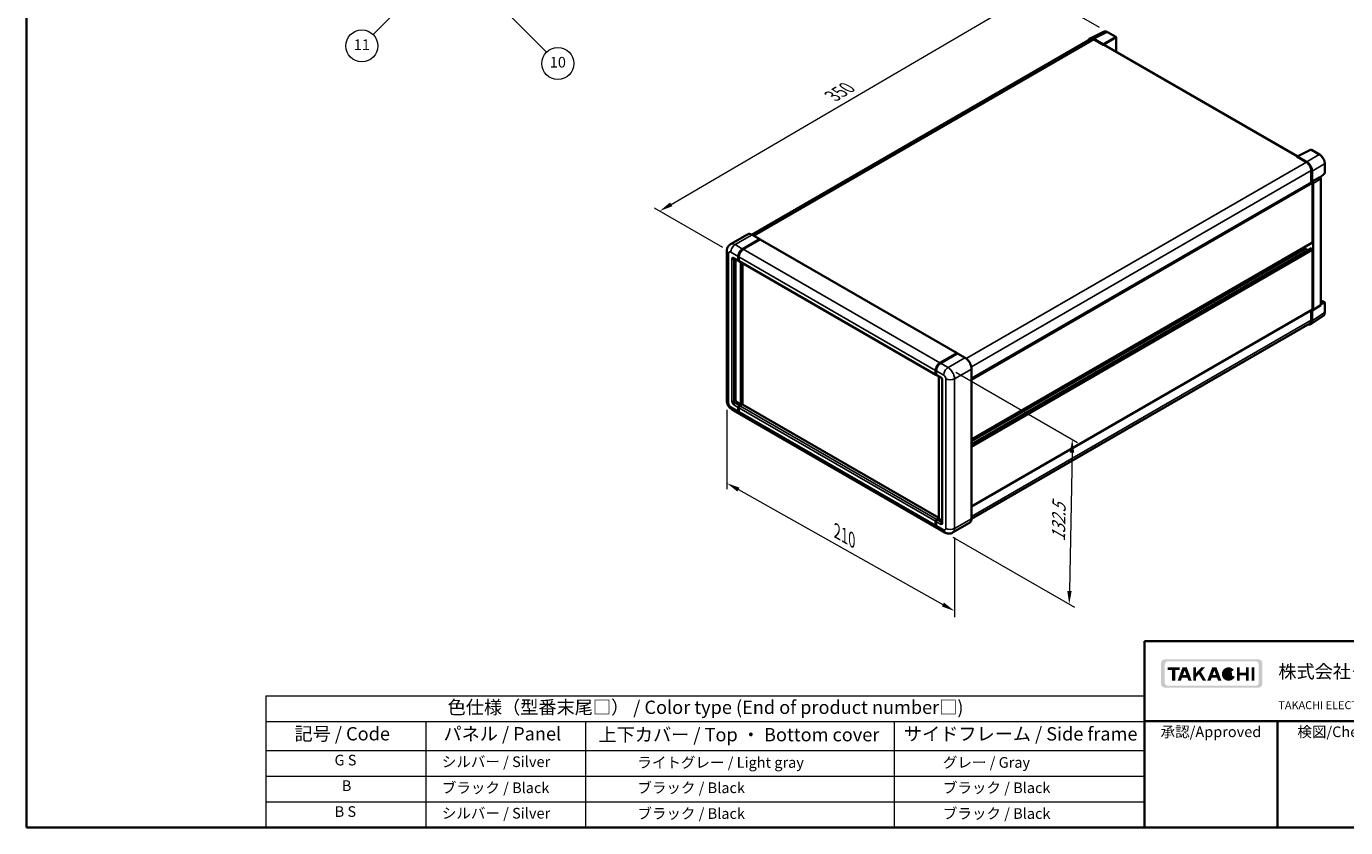
# Model space of a CAD drawing. Units: millimetres. Extents: x 4 to 8480, y -3 to 1122.
# Drawn here: x 4 to 747, y -2 to 449 of the extents above; entities that cross this region are included whole.
import ezdxf
from ezdxf.enums import TextEntityAlignment as Align

# ---------------------------------------------------------------- set-up
doc = ezdxf.new("R2010")
doc.units = ezdxf.units.MM
doc.linetypes.add('CHAIN', pattern=[0.3543, 0.2362, -0.0295, 0.0591, -0.0295])
for name, color, linetype, lineweight in [('Border (ISO)', 7, 'Continuous', 35), ('Dimension (ISO)', 7, 'Continuous', 18), ('Symbol (ISO)', 7, 'Continuous', 18), ('Title (ISO)', 7, 'Continuous', 35), ('Visible (ISO)', 7, 'Continuous', 35), ('Visible Narrow (ISO)', 7, 'Continuous', 25)]:
    doc.layers.add(name, color=color, linetype=linetype, lineweight=lineweight)
doc.layers.add('Hatch (ISO)', color=1, linetype='Continuous', lineweight=18, true_color=0xff0000)
doc.layers.add('Symbol (TK)', color=100, linetype='Continuous', lineweight=18, true_color=0x00ff3f)
doc.styles.add('Note Text (TK)', font='MS PGothic.ttf')
doc.styles.add('Note Text (TK2)', font='MS PGothic.ttf')
doc.styles.add('文字スタイル67', font='arial.ttf')
doc.dimstyles.new('Default - Method 1b (TK)', dxfattribs={"dimscale": 3, "dimtxt": 2.5, "dimasz": 2.5, "dimexe": 1, "dimexo": 1.5, "dimgap": 1, "dimtad": 1, "dimtoh": 1, "dimrnd": 1e-08, "dimdsep": 46, "dimtxsty": 'Note Text (TK)', "dimcen": 0.09, "dimdle": 5, "dimclrd": 100, "dimclre": 100, "dimclrt": 7, "dimadec": 1, "dimazin": 1, "dimtfac": 1, "dimtmove": 0, "dimatfit": 3, "dimfxl": 0, "dimtolj": 1, "dimlwd": -1, "dimlwe": -1, "dimarcsym": 0})

# ---------------------------------------------------------------- blocks, each defined once
blk = doc.blocks.new('図面枠 tk図枠')
at = {"layer": 'Border (ISO)'}
for p, q in [((14.5, 289), (14.5, 8)), ((14.5, 8), (405.5, 8))]:
    blk.add_line(p, q, dxfattribs=at)
blk = doc.blocks.new('表題欄 tk表題欄')
at = {"layer": 'Hatch (ISO)'}
h = blk.add_hatch(color=256, dxfattribs=at)
edge = h.paths.add_edge_path(flags=0)
edge.add_arc((95.58, 236.3), 0.596, 270, 360)
edge.add_line((96.17, 236.3), (96.17, 239.71))
edge.add_arc((95.58, 239.71), 0.596, 0, 90)
edge.add_line((95.58, 240.31), (79.14, 240.31))
edge.add_arc((79.14, 239.71), 0.596, 90, 180)
edge.add_line((78.54, 239.71), (78.54, 236.3))
edge.add_arc((79.14, 236.3), 0.596, 180, 270)
edge.add_line((79.14, 235.7), (95.58, 235.7))
edge = h.paths.add_edge_path()
edge.add_line((77.84, 239.96), (77.84, 236.05))
edge.add_arc((78.54, 236.05), 0.702, 180, 270)
edge.add_line((78.54, 235.35), (96.17, 235.35))
edge.add_arc((96.17, 236.05), 0.702, 270, 360)
edge.add_line((96.87, 236.05), (96.87, 239.96))
edge.add_arc((96.17, 239.96), 0.702, 0, 90)
edge.add_line((96.17, 240.66), (78.54, 240.66))
edge.add_arc((78.54, 239.96), 0.702, 90, 180)
for points in [[(79.07, 239.15), (79.07, 238.66), (79.92, 238.66), (79.92, 236.66), (80.51, 236.66), (80.51, 238.66), (81.36, 238.66), (81.36, 239.15)], [(85.68, 236.66), (84.94, 237.89), (84.42, 237.32), (84.42, 236.66), (83.9, 236.66), (83.9, 239.15), (84.42, 239.15), (84.42, 238.1), (85.39, 239.15), (86.11, 239.15), (85.32, 238.3), (86.3, 236.66)], [(92.09, 239.15), (92.09, 236.66), (92.61, 236.66), (92.61, 237.66), (93.77, 237.66), (93.77, 236.66), (94.29, 236.66), (94.29, 239.15), (93.77, 239.15), (93.77, 238.15), (92.61, 238.15), (92.61, 239.15)], [(94.84, 239.15), (94.84, 236.66), (95.36, 236.66), (95.36, 239.15)]]:
    blk.add_hatch(color=256, dxfattribs=at).paths.add_polyline_path(points)
h = blk.add_hatch(color=256, dxfattribs=at)
h.paths.add_polyline_path([(82.59, 237.71), (81.95, 237.71), (82.27, 238.58)], flags=0)
h.paths.add_polyline_path([(82.78, 237.2), (81.76, 237.2), (81.57, 236.66), (80.95, 236.66), (81.86, 239.15), (82.68, 239.15), (83.59, 236.66), (82.98, 236.66)])
h = blk.add_hatch(color=256, dxfattribs=at)
h.paths.add_polyline_path([(87.53, 237.71), (88.16, 237.71), (87.85, 238.58)], flags=0)
h.paths.add_polyline_path([(87.14, 236.66), (87.34, 237.2), (88.35, 237.2), (88.55, 236.66), (89.17, 236.66), (88.25, 239.15), (87.44, 239.15), (86.52, 236.66)])
h = blk.add_hatch(color=256, dxfattribs=at)
edge = h.paths.add_edge_path()
edge.add_arc((90.52, 237.9), 1.27, 38.5505, 336.582)
edge.add_line((91.69, 237.4), (91.17, 237.62))
edge.add_ellipse((90.52, 237.9), major_axis=(0, -0.8), ratio=0.867347, start_angle=124.651, end_angle=429.4109, ccw=False)
edge.add_line((91.09, 238.36), (91.52, 238.7))
at = {"layer": 'Title (ISO)'}
for p, q in [((74.71, 244.05), (255.71, 244.05)), ((74.71, 209.05), (74.71, 244.05)), ((149.71, 244.05), (149.71, 209.05)), ((230.71, 244.05), (230.71, 209.05)), ((255.71, 244.05), (255.71, 209.05)), ((243.21, 239.55), (251.21, 240.55)), ((251.21, 234.55), (251.21, 240.55)), ((243.21, 239.55), (243.21, 235.55)), ((243.21, 235.55), (251.21, 234.55)), ((230.71, 231.05), (255.71, 231.05)), ((74.71, 229.05), (230.71, 229.05)), ((99.71, 229.05), (99.71, 209.05)), ((124.71, 229.05), (124.71, 209.05)), ((230.71, 220.05), (255.71, 220.05)), ((149.71, 216.05), (230.71, 216.05)), ((255.71, 209.05), (74.71, 209.05))]:
    blk.add_line(p, q, dxfattribs=at)
at = {"layer": 'Title (ISO)', "color": 4, "linetype": 'CHAIN', "lineweight": 18, "ltscale": 8.88956, "true_color": 0x00ffff}
blk.add_line((238.21, 241.55), (238.21, 233.55), dxfattribs=at)
at = {"layer": 'Title (ISO)', "color": 4, "linetype": 'CHAIN', "lineweight": 18, "ltscale": 20.001633, "true_color": 0x00ffff}
blk.add_line((252.21, 237.55), (234.21, 237.55), dxfattribs=at)
at = {"layer": 'Title (ISO)'}
for radius in [3, 2]:
    blk.add_circle((238.21, 237.55), radius, dxfattribs=at)
at = {"layer": 'Title (ISO)', "color": 1, "true_color": 0xff0000, "char_height": 2, "line_spacing_factor": 1.5, "style": 'Note Text (TK)'}
for s, insert, attachment_point in [('\\fＭＳ Ｐゴシック|b0|i0;\\H2.0000;品名/Title', (151.71, 242.05), 4), ('\\fＭＳ Ｐゴシック|b0|i0;\\H2.0000;承認/Approved', (87.21, 227.05), 5), ('\\fＭＳ Ｐゴシック|b0|i0;\\H2.0000;検図/Checked', (112.21, 227.05), 5), ('\\fＭＳ Ｐゴシック|b0|i0;\\H2.0000;製図/Created', (137.21, 227.05), 5), ('\\fＭＳ Ｐゴシック|b0|i0;\\H2.0000;尺度/Scale', (232.71, 229.05), 4), ('\\fＭＳ Ｐゴシック|b0|i0;\\H2.0000;作成日/Date', (151.71, 212.55), 4)]:
    blk.add_mtext(s, dxfattribs=dict(at, insert=insert, attachment_point=attachment_point))
at = {"layer": 'Title (ISO)', "color": 7, "line_spacing_factor": 1.5, "style": 'Note Text (TK)'}
for s, insert, char_height, attachment_point in [('株式会社タカチ電機工業', (99.87, 238.05), 2.5, 4), ('\\fArial|b0|i0;\\H1.4986;TAKACHI ELECTRONICS ENCLOSURE CO., LTD.', (99.87, 232.05), 1.4986, 4), ('\\fＭＳ Ｐゴシック|b0|i0;\\H2.0000;/', (243.21, 214.55), 2, 5)]:
    blk.add_mtext(s, dxfattribs=dict(at, insert=insert, char_height=char_height, attachment_point=attachment_point))
at = {"layer": 'Title (ISO)', "color": 7}
for tag, p, height, style in [('<品名>_001', (157.62, 235.75), 2.5, 'Note Text (TK)'), ('<Title>_001', (157.49, 230.55), 2, '文字スタイル67'), ('<ページ_No.>_001', (237.95, 213.3), 2.5, 'Note Text (TK)'), ('<総ページ数>_001', (246.8, 213.3), 2.5, 'Note Text (TK)'), ('作成日_001', (175.62, 211.28), 2.5, 'Note Text (TK)')]:
    blk.add_attdef(tag, p, '', height=height, dxfattribs=dict(at, style=style))
at = {"layer": 'Title (ISO)', "color": 7, "style": 'Note Text (TK)'}
blk.add_attdef('<尺度>', text='', height=2.5, dxfattribs=at).set_placement((243.21, 223.55), align=Align.MIDDLE_CENTER)
blk = doc.blocks.new('バルーン7')
at = {"layer": 'Symbol (TK)', "color": 100, "true_color": 0x00ff40}
for p, q in [((87.72, 165.04), (85.6, 163.63)), ((85.95, 163.27), (87.72, 165.04)), ((86.31, 162.92), (87.72, 165.04)), ((85.95, 163.27), (79.63, 156.95))]:
    blk.add_line(p, q, dxfattribs=at)
at = {"layer": 'Symbol (TK)'}
blk.add_circle((77.51, 154.83), 3, dxfattribs=at)
at = {"layer": 'Symbol (TK)', "color": 7, "insert": (77.51, 154.81), "char_height": 2, "attachment_point": 5, "style": 'Note Text (TK2)'}
blk.add_mtext('11', dxfattribs=at)
blk = doc.blocks.new('バルーン13')
at = {"layer": 'Symbol (TK)', "color": 100, "true_color": 0x00ff40}
for p, q in [((104.96, 160.9), (103.19, 162.67)), ((105.31, 161.25), (103.19, 162.67)), ((103.19, 162.67), (104.6, 160.54)), ((104.96, 160.9), (112.21, 153.64))]:
    blk.add_line(p, q, dxfattribs=at)
at = {"layer": 'Symbol (TK)'}
blk.add_circle((114.33, 151.53), 3, dxfattribs=at)
at = {"layer": 'Symbol (TK)', "color": 7, "insert": (114.33, 151.51), "char_height": 2, "attachment_point": 5, "style": 'Note Text (TK2)'}
blk.add_mtext('10', dxfattribs=at)
blk = doc.blocks.new('テーブル1')
at = {"layer": 'Symbol (ISO)'}
for p, q in [((59.5, 32.76), (224.5, 32.76)), ((59.5, 32.76), (59.5, 27.94)), ((224.5, 32.76), (224.5, 27.94)), ((59.5, 27.94), (224.5, 27.94)), ((59.5, 27.94), (59.5, 22.5)), ((89.5, 27.94), (89.5, 22.5)), ((119.5, 27.94), (119.5, 22.5)), ((177.5, 27.94), (177.5, 22.5)), ((224.5, 27.94), (224.5, 22.5)), ((59.5, 22.5), (224.5, 22.5)), ((59.5, 22.5), (59.5, 8)), ((89.5, 22.5), (89.5, 8)), ((119.5, 22.5), (119.5, 8)), ((177.5, 22.5), (177.5, 8)), ((224.5, 22.5), (224.5, 8)), ((59.5, 17.67), (224.5, 17.67)), ((59.5, 12.83), (224.5, 12.83)), ((59.5, 8), (224.5, 8))]:
    blk.add_line(p, q, dxfattribs=at)
at = {"layer": 'Symbol (ISO)', "color": 7, "attachment_point": 7}
for s, insert, char_height, style in [('色仕様（型番末尾□） / Color type (End of product number□)', (93.62, 28.57), 2.5, 'Note Text (TK)'), ('記号 / Code', (64.86, 23.6), 2.5, 'Note Text (TK)'), ('パネル / Panel', (92.84, 23.6), 2.5, 'Note Text (TK)'), ('上下カバー / Top ・ Bottom cover', (121.97, 23.43), 2.5, 'Note Text (TK)'), ('サイドフレーム / Side frame', (179.32, 23.58), 2.5, 'Note Text (TK)'), ('G S', (72.38, 19.06), 2, 'Note Text (TK2)'), ('   シルバー / Silver', (90.7, 18.75), 2, 'Note Text (TK2)'), ('              ライトグレー / Light gray', (120.7, 18.61), 2, 'Note Text (TK2)'), ('             グレー / Gray', (178.7, 18.62), 2, 'Note Text (TK2)'), ('B', (73.76, 14.25), 2, 'Note Text (TK2)'), ('   ブラック / Black', (90.7, 13.86), 2, 'Note Text (TK2)'), ('              ブラック / Black', (120.7, 13.86), 2, 'Note Text (TK2)'), ('             ブラック / Black', (178.7, 13.86), 2, 'Note Text (TK2)'), ('B S', (72.41, 9.39), 2, 'Note Text (TK2)'), ('   シルバー / Silver', (90.7, 9.08), 2, 'Note Text (TK2)'), ('              ブラック / Black', (120.7, 9.02), 2, 'Note Text (TK2)'), ('             ブラック / Black', (178.7, 9.02), 2, 'Note Text (TK2)')]:
    blk.add_mtext(s, dxfattribs=dict(at, insert=insert, char_height=char_height, style=style))
blk = doc.blocks.new('*D35')
at = {"layer": 'Defpoints', "color": 0, "transparency": 16777216}
for p in [(572.47, 469.23), (612.77, 445.96), (400.48, 321.98)]:
    blk.add_point(p, dxfattribs=at)
at = {"layer": 'Dimension (ISO)', "color": 100, "transparency": 16777216}
for p, q in [((608.29, 448.55), (569.48, 470.95)), ((366.9, 348.89), (566, 465.44)), ((395.99, 324.57), (357.44, 346.83))]:
    blk.add_line(p, q, dxfattribs=at)
for points in [[(565.36, 466.52), (566.63, 464.36), (572.47, 469.23)], [(366.27, 349.97), (367.53, 347.81), (360.43, 345.1)]]:
    blk.add_solid(points, dxfattribs=at)
at = {"layer": 'Dimension (ISO)', "color": 7, "transparency": 16777216, "insert": (456.42, 409.12), "char_height": 7.5, "attachment_point": 4, "rotation": 30.34404, "style": 'Note Text (TK)'}
blk.add_mtext('\\A1;{\\Q-29.656;\\W0.819;\\H0.816x; \\fＭＳ Ｐゴシック|b0|i0;\\H7.5000;350}', dxfattribs=at)
blk = doc.blocks.new('*D36')
at = {"layer": 'Defpoints', "color": 0, "transparency": 16777216}
for p in [(398.26, 238.34), (526.55, 166.26), (526.55, 119.72)]:
    blk.add_point(p, dxfattribs=at)
at = {"layer": 'Dimension (ISO)', "color": 100, "transparency": 16777216}
for p, q in [((398.26, 233.18), (398.26, 188.36)), ((404.8, 188.13), (520.01, 123.39)), ((526.55, 161.1), (526.55, 116.28))]:
    blk.add_line(p, q, dxfattribs=at)
for points in [[(405.41, 189.22), (404.19, 187.04), (398.26, 191.8)], [(520.62, 124.48), (519.39, 122.3), (526.55, 119.72)]]:
    blk.add_solid(points, dxfattribs=at)
at = {"layer": 'Dimension (ISO)', "color": 7, "transparency": 16777216, "insert": (459, 165.41), "char_height": 7.5, "attachment_point": 4, "rotation": 330.66751, "style": 'Note Text (TK)'}
blk.add_mtext('\\A1;{\\Q-29.332;\\W0.822;\\H0.816x; \\fＭＳ Ｐゴシック|b0|i0;\\H7.5000;210}', dxfattribs=at)
blk = doc.blocks.new('*D37')
at = {"layer": 'Defpoints', "color": 0, "transparency": 16777216}
for p in [(522.91, 256.89), (521.19, 163.99), (591.2, 123.57)]:
    blk.add_point(p, dxfattribs=at)
at = {"layer": 'Dimension (ISO)', "color": 100, "transparency": 16777216}
for p, q in [((527.36, 254.32), (595.88, 214.76)), ((592.77, 208.97), (591.34, 131.07)), ((525.65, 161.42), (594.17, 121.86))]:
    blk.add_line(p, q, dxfattribs=at)
for points in [[(591.52, 209), (594.02, 208.95), (592.91, 216.47)], [(590.09, 131.09), (592.59, 131.05), (591.2, 123.57)]]:
    blk.add_solid(points, dxfattribs=at)
at = {"layer": 'Dimension (ISO)', "color": 7, "transparency": 16777216, "insert": (585.07, 157.28), "char_height": 7.5, "attachment_point": 4, "rotation": 88.94285, "style": 'Note Text (TK)'}
blk.add_mtext('\\A1;{\\Q28.943;\\W0.825;\\H0.816x; \\fＭＳ Ｐゴシック|b0|i0;\\H7.5000;132.5}', dxfattribs=at)

msp = doc.modelspace()

# ---------------------------------------------------------------- linework, layer by layer
at = {"layer": 'Visible (ISO)'}
for p, q in [((602.9663, 442.4306), (610.5088, 446.1975)), ((603.2569, 441.9298), (412.4402, 331.7617)), ((610.1859, 439.2016), (605.0321, 442.1772)), ((605.1854, 441.7387), (610.6403, 438.5894)), ((610.4887, 438.6769), (610.4887, 438.6771)), ((719.8476, 375.9733), (611.2831, 438.6531)), ((617.4189, 443.2754), (612.7738, 445.9572)), ((617.6332, 434.9868), (617.6332, 442.9042)), ((719.6815, 375.8904), (727.224, 379.6573)), ((732.2749, 376.9632), (727.6298, 379.6451)), ((719.4337, 375.7775), (724.8885, 372.6281)), ((719.5852, 375.6902), (719.5852, 375.69)), ((725.0419, 372.8895), (719.8881, 375.8651)), ((735.215, 366.682), (735.215, 371.8709)), ((727.6159, 367.9041), (727.6159, 361.2255)), ((728.0705, 361.6929), (728.0705, 367.6438)), ((732.6275, 364.0995), (735.0775, 366.3675)), ((536.1538, 250.6847), (727.8562, 361.3642)), ((728.0705, 361.6929), (732.4574, 364.2257)), ((728.0709, 361.6927), (728.0705, 361.6929)), ((728.3735, 327.575), (728.3735, 360.8181)), ((728.6766, 289.6075), (728.6766, 360.6435)), ((732.4578, 364.2255), (732.4574, 364.2257)), ((733.0635, 292.5069), (733.0635, 363.1763)), ((409.8769, 331.9414), (400.331, 326.43)), ((407.145, 323.7258), (416.691, 329.2372)), ((407.145, 323.5858), (416.8394, 329.1829)), ((416.9637, 329.0447), (407.4481, 323.5508)), ((416.7981, 329.2478), (412.5555, 331.6973)), ((416.8394, 329.1829), (416.991, 329.0954)), ((417.0923, 329.0574), (528.007, 265.0208)), ((536.1538, 216.4519), (728.2848, 327.3788)), ((398.2616, 322.676), (398.2616, 238.3436)), ((536.1538, 213.6745), (727.2146, 323.9835)), ((536.1538, 215.3721), (724.1309, 323.9008)), ((724.1309, 323.9008), (724.1309, 324.9806)), ((725.6011, 323.0519), (724.1309, 323.9008)), ((728.0705, 323.5508), (727.3432, 323.9708)), ((728.3735, 289.7829), (728.3735, 323.026)), ((402.4738, 318.4344), (404.8982, 317.0347)), ((403.2054, 318.012), (403.2054, 238.5186)), ((404.7207, 317.4271), (404.7207, 319.5267)), ((404.8419, 317.4971), (404.8419, 319.5967)), ((405.0298, 317.1567), (404.9839, 317.1832)), ((405.0237, 319.3517), (405.0237, 317.2522)), ((405.2012, 316.8598), (516.116, 252.8231)), ((406.2359, 236.0691), (406.2359, 316.2624)), ((406.3571, 235.9991), (406.3571, 316.1924)), ((407.145, 236.0511), (407.145, 315.7375)), ((728.5139, 289.2243), (732.9008, 292.1237)), ((733.0635, 294.8001), (735.0007, 293.6817)), ((735.215, 288.1216), (735.215, 293.3106)), ((536.1538, 178.6598), (728.2848, 289.5867)), ((727.257, 281.3914), (734.2906, 286.0399)), ((727.6159, 289.2005), (727.6159, 283.5717)), ((728.0705, 283.3071), (728.0705, 289.258)), ((728.0705, 289.258), (728.0709, 289.2578)), ((726.8171, 281.806), (536.1519, 171.7254)), ((518.3628, 259.5142), (527.8785, 265.008)), ((518.4072, 259.2973), (528.1047, 264.8962)), ((528.2118, 264.8506), (518.6659, 259.3392)), ((528.0603, 264.9031), (528.0603, 264.8706)), ((528.2088, 264.8838), (528.2421, 264.8645)), ((532.5616, 262.4117), (528.319, 264.8612)), ((515.9385, 253.2155), (515.9385, 255.3151)), ((516.1484, 253.2855), (516.1484, 255.385)), ((516.2415, 255.1401), (516.2415, 253.0405)), ((536.1538, 171.8574), (536.1538, 256.1899)), ((516.419, 252.6481), (518.8434, 251.2484)), ((517.6637, 171.7362), (517.6637, 251.9296)), ((517.7567, 251.8758), (517.7567, 171.6825)), ((519.627, 249.8912), (519.627, 169.7579)), ((401.1881, 233.2748), (405.4307, 230.8253)), ((403.8115, 237.4688), (406.2359, 236.0691)), ((404.7207, 232.3948), (404.7207, 234.4944)), ((404.8419, 232.4648), (404.8419, 234.5644)), ((405.0237, 234.3194), (405.0237, 232.2199)), ((405.3268, 235.5442), (406.2359, 236.0691)), ((405.3268, 235.4042), (406.3571, 235.9991)), ((406.9026, 236.1041), (405.6298, 235.3692)), ((516.6485, 166.6137), (405.7338, 230.6503)), ((406.5086, 235.9116), (406.3571, 235.9991)), ((406.5086, 235.9116), (406.5389, 235.8941)), ((517.6637, 172.2431), (407.0312, 236.1168)), ((516.5446, 171.3326), (517.6637, 171.9787)), ((516.5889, 171.1157), (517.6637, 171.7362)), ((517.7567, 171.6825), (516.8476, 171.1576)), ((517.7264, 171.7), (517.6637, 171.7362)), ((517.7264, 171.7), (517.7567, 171.6825)), ((517.7567, 171.6825), (519.627, 170.6027)), ((515.9385, 168.1832), (515.9385, 170.2828)), ((516.1484, 168.2532), (516.1484, 170.3528)), ((516.2415, 170.1078), (516.2415, 168.0082)), ((521.1942, 163.9892), (516.9516, 166.4387)), ((535.0259, 169.4157), (525.4799, 163.9043))]:
    msp.add_line(p, q, dxfattribs=at)
for centre, start, end in [((617.2046, 442.9042), 0, 60), ((727.4155, 379.2739), 60, 116.5387075), ((734.7864, 366.682), 312.7894813, 0), ((734.7864, 293.3106), 0, 60)]:
    msp.add_arc(centre, 0.4286, start, end, dxfattribs=at)
for centre, major_axis, ratio, start_param, end_param in [((605.0358, 438.6737), (-2.1455, 3.7161), 0.5766475, 5.49839613, 6.80992005), ((605.1854, 438.5894), (-1.9286, 3.3404), 0.57735027, 5.49778714, 6.28318531), ((610.1855, 438.8517), (0.2143, -0.3712), 0.5780539, 0.78600715, 2.3555855), ((610.6403, 437.5396), (0.6429, 1.1135), 0.57735027, 0, 0.78539816), ((719.4337, 374.7277), (0.6429, 1.1135), 0.57735027, 0.53865784, 0.78539816), ((719.8884, 375.5147), (-0.2145, 0.3716), 0.5766475, 5.49839613, 7.06797448), ((724.8885, 369.4788), (1.9286, -3.3404), 0.57735027, 0.78539816, 2.35619449), ((725.0382, 369.3902), (2.1429, -3.7115), 0.5780539, 0.78600715, 2.3555855), ((728.0705, 360.993), (-0.2143, 0.3712), 0.57735027, 3.92699082, 6.28318531), ((728.0701, 360.9928), (0.4286, -0.7423), 0.5780539, 0.78600715, 2.3555855), ((732.4571, 363.5256), (-0.4286, 0.7423), 0.5780539, 3.9275998, 5.49717816), ((416.691, 329.0622), (0.1071, 0.1856), 0.57735027, 5.69914506, 7.06858347), ((416.9637, 328.8347), (0.1286, 0.2227), 0.57735027, 0, 0.78539816), ((728.0705, 327.75), (0.2143, -0.3712), 0.57735027, 0, 0.78539816), ((407.145, 320.9264), (1.7143, 2.9692), 0.57735027, 0.78539816, 2.35619449), ((407.145, 320.9264), (1.6286, 2.8208), 0.57735027, 0.78539816, 2.35619449), ((407.4481, 320.7514), (-1.7143, -2.9692), 0.57735027, 3.92699082, 5.49778714), ((727.3432, 323.7608), (-0.1286, 0.2227), 0.57735027, 5.49778714, 6.28318531), ((728.0705, 323.2009), (-0.2143, 0.3712), 0.57735027, 3.92699082, 5.49778714), ((405.3268, 317.777), (-0.4286, -0.7423), 0.57735027, 5.49778714, 6.64455243), ((405.3268, 317.777), (-0.3429, -0.5938), 0.57735027, 5.49778714, 6.28318531), ((405.6298, 317.6021), (-0.4286, -0.7423), 0.57735027, 5.49778714, 6.28318531), ((732.4571, 292.8579), (0.4291, -0.7432), 0.5766475, 0.03486413, 0.78478918), ((725.0382, 285.0621), (2.1455, -3.7161), 0.5766475, 5.75645056, 7.06797448), ((724.8885, 285.1463), (1.9286, -3.3404), 0.57735027, 0, 0.78539816), ((728.0701, 289.9585), (0.4291, -0.7432), 0.5766475, 5.49839613, 7.06797448), ((728.0705, 289.9578), (0.2143, -0.3712), 0.57735027, 0, 0.78539816), ((527.8785, 264.7981), (0.1286, 0.2227), 0.57735027, 5.49778714, 7.06858347), ((528.2118, 264.7106), (-0.1071, 0.1856), 0.57735027, 6.14128825, 6.28318531), ((528.2118, 264.6756), (0.1071, 0.1856), 0.57735027, 0, 0.78539816), ((518.3628, 256.7148), (1.7143, 2.9692), 0.57735027, 0.78539816, 2.35619449), ((516.5446, 253.5654), (-0.4286, -0.7423), 0.57735027, 5.49778714, 6.64455243), ((518.6659, 256.5398), (-1.7143, -2.9692), 0.57735027, 3.92699082, 5.49778714), ((516.8476, 253.3905), (-0.4286, -0.7423), 0.57735027, 5.49778714, 6.28318531), ((403.8115, 238.1686), (0.4286, -0.7423), 0.57735027, 3.92699082, 5.49778714), ((405.3268, 234.8443), (0.4286, 0.7423), 0.57735027, 0.78539816, 2.35619449), ((407.145, 233.7945), (-1.7143, -2.9692), 0.57735027, 5.49778714, 6.37168915), ((405.3268, 234.8443), (0.3429, 0.5938), 0.57735027, 0.78539816, 2.35619449), ((407.145, 233.7945), (-1.6286, -2.8208), 0.57735027, 5.49778714, 6.08463781), ((405.6298, 234.6694), (-0.4286, -0.7423), 0.57735027, 3.92699082, 5.49778714), ((407.4481, 233.6196), (-1.7143, -2.9692), 0.57735027, 5.49778714, 6.28318531), ((406.9026, 235.8941), (0.1286, 0.2227), 0.57735027, 0, 0.78539816), ((516.5446, 170.6327), (0.4286, 0.7423), 0.57735027, 0.78539816, 2.35619449), ((516.8476, 170.4577), (-0.4286, -0.7423), 0.57735027, 3.92699082, 5.49778714), ((518.3628, 169.5829), (-1.7143, -2.9692), 0.57735027, 5.49778714, 6.37168915), ((518.6659, 169.408), (-1.7143, -2.9692), 0.57735027, 5.49778714, 6.28318531)]:
    msp.add_ellipse(centre, major_axis=major_axis, ratio=ratio, start_param=start_param, end_param=end_param, dxfattribs=at)
for points, knots in [([(612.7738, 445.9572), (612.6213, 446.0453), (612.467, 446.1212), (612.1568, 446.2461), (612.0009, 446.2952), (611.6898, 446.3636), (611.5345, 446.383), (611.2279, 446.3889), (611.0765, 446.3754), (610.7834, 446.3129), (610.6417, 446.2639), (610.5088, 446.1975)], [-0.784789176, -0.784789176, -0.784789176, -0.784789176, -0.634804167, -0.634804167, -0.484819157, -0.484819157, -0.334834148, -0.334834148, -0.184849139, -0.184849139, -0.03486413, -0.03486413, -0.03486413, -0.03486413]), ([(735.215, 371.8709), (735.215, 372.0552), (735.2024, 372.2444), (735.1535, 372.6292), (735.1172, 372.8248), (735.0219, 373.2184), (734.9631, 373.4165), (734.8243, 373.811), (734.7445, 374.0076), (734.5657, 374.395), (734.4668, 374.5858), (734.252, 374.9578), (734.1362, 375.1389), (733.8901, 375.4874), (733.7598, 375.6549), (733.4874, 375.9723), (733.3454, 376.1223), (733.0521, 376.4016), (732.9009, 376.5309), (732.5921, 376.7656), (732.4345, 376.8711), (732.2749, 376.9632)], [-0.78478918, -0.78478918, -0.78478918, -0.78478918, -0.62783134, -0.62783134, -0.47087351, -0.47087351, -0.31391567, -0.31391567, -0.15695784, -0.15695784, 0, 0, 0.15695784, 0.15695784, 0.31391567, 0.31391567, 0.47087351, 0.47087351, 0.62783134, 0.62783134, 0.78478918, 0.78478918, 0.78478918, 0.78478918]), ([(412.5555, 331.6973), (412.3646, 331.8075), (412.1727, 331.9009), (411.7909, 332.0515), (411.6009, 332.1087), (411.2268, 332.1843), (411.0427, 332.2028), (410.6849, 332.1988), (410.5112, 332.1764), (410.1801, 332.0898), (410.0228, 332.0256), (409.8769, 331.9414)], [0, 0, 0, 0, 0.157079633, 0.157079633, 0.314159265, 0.314159265, 0.471238898, 0.471238898, 0.628318531, 0.628318531, 0.785398163, 0.785398163, 0.785398163, 0.785398163]), ([(398.2616, 322.676), (398.2616, 322.9048), (398.277, 323.143), (398.351, 323.64), (398.4098, 323.8991), (398.5892, 324.4333), (398.7103, 324.7087), (399.034, 325.2554), (399.2373, 325.5264), (399.7286, 326.0236), (400.0168, 326.2486), (400.331, 326.43)], [4.71238898, 4.71238898, 4.71238898, 4.71238898, 4.869468613, 4.869468613, 5.026548246, 5.026548246, 5.183627878, 5.183627878, 5.340707511, 5.340707511, 5.497787144, 5.497787144, 5.497787144, 5.497787144]), ([(402.3539, 318.4851), (402.3539, 318.4851), (402.3553, 318.4849), (402.3644, 318.4831), (402.3783, 318.4795), (402.4182, 318.4638), (402.444, 318.4517), (402.4738, 318.4344)], [5.902696792, 5.902696792, 5.902696792, 5.902696792, 5.969026042, 5.969026042, 6.126105675, 6.126105675, 6.283185307, 6.283185307, 6.283185307, 6.283185307]), ([(734.2906, 286.0399), (734.4145, 286.1218), (734.5278, 286.22), (734.7285, 286.4426), (734.8159, 286.5669), (734.9641, 286.8354), (735.0249, 286.9796), (735.1212, 287.2833), (735.1566, 287.4429), (735.2035, 287.7739), (735.215, 287.9455), (735.215, 288.1216)], [0.03486413, 0.03486413, 0.03486413, 0.03486413, 0.184849139, 0.184849139, 0.334834148, 0.334834148, 0.484819157, 0.484819157, 0.634804167, 0.634804167, 0.784789176, 0.784789176, 0.784789176, 0.784789176]), ([(528.2088, 264.8838), (528.187, 264.8963), (528.1654, 264.9045), (528.1372, 264.9062), (528.1289, 264.9054), (528.1209, 264.9031)], [0.1703131202, 0.1703131202, 0.1703131202, 0.1703131202, 0.1810677517, 0.1810677517, 0.1858570013, 0.1858570013, 0.1858570013, 0.1858570013]), ([(536.1538, 256.1899), (536.1538, 256.6307), (536.0935, 257.1018), (535.8609, 258.0628), (535.6885, 258.5526), (535.2484, 259.506), (534.9808, 259.9696), (534.3751, 260.8274), (534.0371, 261.2216), (533.3212, 261.9035), (532.9434, 262.1913), (532.5616, 262.4117)], [1.57079633, 1.57079633, 1.57079633, 1.57079633, 1.88495559, 1.88495559, 2.19911486, 2.19911486, 2.51327412, 2.51327412, 2.82743339, 2.82743339, 3.14159265, 3.14159265, 3.14159265, 3.14159265]), ([(516.1484, 255.385), (516.1484, 255.6646), (516.1866, 255.9618), (516.3329, 256.5662), (516.4411, 256.8735), (516.717, 257.4713), (516.8847, 257.7618), (517.2645, 258.2996), (517.4765, 258.547), (517.9268, 258.9759), (518.1651, 259.1575), (518.4072, 259.2973)], [3.14159265, 3.14159265, 3.14159265, 3.14159265, 3.45575192, 3.45575192, 3.76991118, 3.76991118, 4.08407045, 4.08407045, 4.39822972, 4.39822972, 4.71238898, 4.71238898, 4.71238898, 4.71238898]), ([(516.2439, 252.9796), (516.2331, 252.9934), (516.2234, 253.0078), (516.1984, 253.05), (516.1857, 253.0786), (516.1661, 253.1368), (516.1593, 253.1664), (516.1505, 253.2258), (516.1484, 253.2556), (516.1484, 253.2855)], [2.585890368, 2.585890368, 2.585890368, 2.585890368, 2.670353756, 2.670353756, 2.827433388, 2.827433388, 2.984513021, 2.984513021, 3.141592654, 3.141592654, 3.141592654, 3.141592654]), ([(518.8434, 251.2484), (518.8826, 251.2258), (518.9287, 251.1943), (519.0302, 251.1111), (519.0862, 251.0579), (519.2004, 250.9315), (519.2586, 250.857), (519.3678, 250.6943), (519.4184, 250.6055), (519.5045, 250.4262), (519.5398, 250.3356), (519.5914, 250.1672), (519.6084, 250.0889), (519.6242, 249.9717), (519.627, 249.9281), (519.627, 249.8912)], [3.14159265, 3.14159265, 3.14159265, 3.14159265, 3.34831632, 3.34831632, 3.57177779, 3.57177779, 3.8108324, 3.8108324, 4.05880671, 4.05880671, 4.30647121, 4.30647121, 4.54413512, 4.54413512, 4.71238898, 4.71238898, 4.71238898, 4.71238898]), ([(401.1881, 233.2748), (400.7919, 233.5036), (400.4578, 233.7655), (399.8683, 234.327), (399.6133, 234.6276), (399.1649, 235.2628), (398.9716, 235.5974), (398.6458, 236.3034), (398.513, 236.6746), (398.3214, 237.4658), (398.2616, 237.8861), (398.2616, 238.3436)], [3.14159265, 3.14159265, 3.14159265, 3.14159265, 3.45575192, 3.45575192, 3.76991118, 3.76991118, 4.08407045, 4.08407045, 4.39822972, 4.39822972, 4.71238898, 4.71238898, 4.71238898, 4.71238898]), ([(516.1484, 170.3528), (516.1484, 170.4125), (516.1564, 170.4724), (516.1851, 170.5907), (516.2058, 170.6491), (516.2579, 170.762), (516.2892, 170.8163), (516.3609, 170.9178), (516.4012, 170.965), (516.4893, 171.049), (516.5372, 171.0858), (516.5889, 171.1157)], [3.14159265, 3.14159265, 3.14159265, 3.14159265, 3.45575192, 3.45575192, 3.76991118, 3.76991118, 4.08407045, 4.08407045, 4.39822972, 4.39822972, 4.71238898, 4.71238898, 4.71238898, 4.71238898]), ([(535.0259, 169.4157), (535.1717, 169.4999), (535.306, 169.604), (535.5466, 169.8475), (535.6529, 169.9867), (535.8352, 170.2946), (535.9113, 170.4633), (536.0328, 170.825), (536.0783, 171.0181), (536.1388, 171.4241), (536.1538, 171.637), (536.1538, 171.8574)], [0.785398163, 0.785398163, 0.785398163, 0.785398163, 0.942477796, 0.942477796, 1.099557429, 1.099557429, 1.256637061, 1.256637061, 1.413716694, 1.413716694, 1.570796327, 1.570796327, 1.570796327, 1.570796327]), ([(516.3288, 167.3141), (516.3052, 167.3669), (516.2839, 167.4216), (516.2257, 167.5947), (516.1966, 167.7186), (516.158, 167.9779), (516.1484, 168.1134), (516.1484, 168.2532)], [2.75148435, 2.75148435, 2.75148435, 2.75148435, 2.827433388, 2.827433388, 2.984513021, 2.984513021, 3.141592654, 3.141592654, 3.141592654, 3.141592654]), ([(519.627, 169.7579), (519.627, 169.7235), (519.6246, 169.695), (519.6183, 169.6526), (519.6144, 169.6388), (519.6114, 169.63), (519.6109, 169.6287), (519.6109, 169.6287)], [4.71238898, 4.71238898, 4.71238898, 4.71238898, 4.869468613, 4.869468613, 5.026548246, 5.026548246, 5.092877496, 5.092877496, 5.092877496, 5.092877496]), ([(525.4799, 163.9043), (525.1658, 163.7229), (524.8268, 163.5859), (524.1506, 163.409), (523.8142, 163.3684), (523.1789, 163.3614), (522.8799, 163.3943), (522.3275, 163.5059), (522.0738, 163.5846), (521.6063, 163.769), (521.3923, 163.8749), (521.1942, 163.9892)], [5.497787144, 5.497787144, 5.497787144, 5.497787144, 5.654866776, 5.654866776, 5.811946409, 5.811946409, 5.969026042, 5.969026042, 6.126105675, 6.126105675, 6.283185307, 6.283185307, 6.283185307, 6.283185307])]:
    msp.add_open_spline(points, degree=3, knots=knots, dxfattribs=at)
msp.add_open_spline([(417.0298, 329.0685), (417.0167, 329.0791), (417.0034, 329.0882), (416.991, 329.0954)], degree=3, dxfattribs=at)
at = {"layer": 'Visible Narrow (ISO)'}
for p, q in [((413.5718, 331.1105), (605.1854, 441.7387)), ((605.0321, 442.1772), (612.5701, 445.9419)), ((617.2152, 443.26), (610.1859, 439.2016)), ((610.4887, 438.6771), (617.5181, 442.7355)), ((612.5701, 445.9419), (617.2152, 443.26)), ((617.5181, 442.7355), (617.5181, 435.0533)), ((610.6403, 438.5894), (719.4337, 375.7775)), ((719.8881, 375.8651), (727.4261, 379.6297)), ((727.4261, 379.6297), (732.0712, 376.9479)), ((533.2155, 261.9656), (724.8885, 372.6281)), ((732.0712, 376.9479), (725.0419, 372.8895)), ((728.0705, 367.6438), (735.0998, 371.7022)), ((735.0998, 371.7022), (735.0998, 366.5132)), ((536.0398, 257.2976), (727.6159, 367.9041)), ((735.0998, 366.5132), (732.5566, 364.1591)), ((536.1538, 249.8399), (728.3735, 360.8181)), ((732.4578, 364.2255), (728.0709, 361.6927)), ((728.6766, 360.6435), (733.0635, 363.1763)), ((402.9024, 326.1753), (412.4483, 331.6866)), ((416.991, 329.0954), (407.2966, 323.4984)), ((412.4483, 331.6866), (416.691, 329.2372)), ((416.9637, 329.0447), (527.8785, 265.008)), ((536.1538, 216.5969), (728.3735, 327.575)), ((399.2658, 236.9439), (399.2658, 321.2763)), ((400.478, 321.9762), (404.7207, 319.5267)), ((407.145, 323.7258), (402.9024, 326.1753)), ((407.2966, 323.4984), (407.145, 323.5858)), ((407.4481, 323.5508), (518.3628, 259.5142)), ((536.1538, 213.5875), (727.3432, 323.9708)), ((536.1538, 212.7477), (728.0705, 323.5508)), ((536.1538, 212.0478), (728.3735, 323.026)), ((401.0841, 318.127), (401.0841, 237.9937)), ((404.7207, 317.4271), (402.2963, 318.8268)), ((402.2963, 318.127), (402.6513, 318.332)), ((402.2963, 237.9937), (402.2963, 318.127)), ((404.9934, 319.5092), (404.8419, 319.5967)), ((404.9934, 317.4096), (404.8419, 317.4971)), ((404.9934, 319.5092), (404.9934, 317.4096)), ((405.0237, 319.3517), (515.9385, 255.3151)), ((405.0237, 317.2522), (515.9385, 253.2155)), ((406.5086, 316.1049), (406.5086, 235.9116)), ((406.8117, 236.0516), (406.8117, 315.93)), ((733.0635, 292.5069), (728.6766, 289.6075)), ((733.0635, 294.7311), (734.8616, 293.693)), ((734.8616, 293.693), (733.0635, 293.1309)), ((733.0635, 292.5053), (735.0998, 293.1418)), ((735.0998, 293.1418), (735.0998, 287.9529)), ((536.1538, 178.8047), (728.3735, 289.7829)), ((536.1538, 173.0309), (727.6159, 283.5717)), ((735.0998, 287.9529), (728.0705, 283.3071)), ((518.5143, 259.2867), (528.2088, 264.8838)), ((532.4545, 262.4011), (522.9085, 256.8897)), ((528.2118, 264.8506), (532.4545, 262.4011)), ((516.2112, 253.198), (516.2112, 255.2976)), ((516.2112, 255.2976), (516.2444, 255.2784)), ((516.2112, 253.198), (516.2415, 253.1805)), ((516.2415, 255.1401), (520.4841, 252.6906)), ((518.6659, 251.6408), (516.2415, 253.0405)), ((518.5143, 259.2867), (518.5475, 259.2676)), ((522.9085, 256.8897), (518.6659, 259.3392)), ((526.5451, 250.591), (536.091, 256.1024)), ((536.091, 256.1024), (536.091, 171.77)), ((517.7264, 171.7), (517.7264, 251.8933)), ((519.8781, 169.408), (519.8781, 249.5413)), ((521.6963, 250.591), (521.6963, 166.2586)), ((526.5451, 166.2586), (526.5451, 250.591)), ((402.2963, 237.9937), (403.2054, 238.5186)), ((404.7207, 232.3948), (400.478, 234.8443)), ((402.2963, 235.8941), (404.7207, 234.4944)), ((402.9024, 236.9439), (403.8115, 237.4688)), ((405.3268, 235.5442), (402.9024, 236.9439)), ((404.9934, 234.4769), (404.8419, 234.5644)), ((404.9934, 232.3773), (404.8419, 232.4648)), ((404.9934, 234.4769), (404.9934, 232.3773)), ((515.9385, 170.2828), (405.0237, 234.3194)), ((515.9385, 168.1832), (405.0237, 232.2199)), ((405.4783, 235.3167), (405.3268, 235.4042)), ((406.5086, 235.9116), (405.4783, 235.3167)), ((516.5446, 171.3326), (405.6298, 235.3692)), ((517.6637, 172.1561), (406.9026, 236.1041)), ((516.6961, 171.1051), (517.7264, 171.7)), ((516.6961, 171.1051), (516.7366, 171.0817)), ((519.272, 169.7579), (516.8476, 171.1576)), ((536.091, 171.77), (526.5451, 166.2586)), ((516.2112, 168.1657), (516.2112, 170.2653)), ((516.2112, 170.2653), (516.2518, 170.2419)), ((516.2112, 168.1657), (516.2415, 168.1482)), ((516.2415, 170.1078), (518.6659, 168.7081)), ((520.4841, 165.5588), (516.2415, 168.0082)), ((519.272, 169.7579), (519.627, 169.9629))]:
    msp.add_line(p, q, dxfattribs=at)
for centre, major_axis, ratio, start_param, end_param in [((612.5628, 442.4329), (-2.1225, 3.7281), 0.57677384, 5.50187364, 6.25179868), ((612.5595, 445.5861), (0.2143, 0.3712), 0.57735027, 0, 0.75049158), ((617.2046, 442.9042), (0.2143, 0.3712), 0.57735027, 0, 0.75049158), ((617.2046, 442.9042), (0.2143, -0.3712), 0.61692145, 0.78600715, 2.3555855), ((617.2046, 442.9042), (0.4286, 0), 0.57735027, 5.53269373, 6.28318531), ((727.4155, 379.2739), (-0.1915, 0.3834), 0.5766475, 5.53326026, 6.28318531), ((727.4155, 379.2739), (0.2143, 0.3712), 0.57735027, 0, 0.75049158), ((732.0606, 376.5921), (0.2143, 0.3712), 0.57735027, 0, 0.75049158), ((732.0573, 373.4427), (2.1429, -3.7115), 0.58194065, 0.78600715, 2.3555855), ((734.7864, 371.8709), (0.4286, 0), 0.57735027, 5.53269373, 6.28318531), ((734.7864, 366.682), (0.2911, -0.3145), 0.43528024, 0, 0.66685618), ((734.7864, 366.682), (0.4286, 0), 0.57735027, 5.53269373, 6.28318531), ((412.4483, 327.4875), (-2.5714, 4.4538), 0.57735027, 5.49778714, 6.28318531), ((412.4483, 331.5117), (0.1071, 0.1856), 0.57735027, 0, 0.78539816), ((401.6902, 322.676), (-3.4286, 0), 0.57735027, 0, 0.78539816), ((400.478, 320.5765), (-0.8571, 1.4846), 0.57735027, 5.49778714, 7.06858347), ((402.9024, 321.9762), (-2.5714, 4.4538), 0.57735027, 5.49778714, 6.28318531), ((402.9024, 323.3759), (1.7143, 2.9692), 0.57735027, 0.78539816, 2.35619449), ((407.2966, 320.8389), (-1.6286, -2.8208), 0.57735027, 3.92699082, 5.49778714), ((407.2966, 323.3234), (0.1071, -0.1856), 0.57735027, 2.15499248, 2.35619449), ((402.2963, 317.4271), (-0.8571, 1.4846), 0.57735027, 5.49778714, 7.06858347), ((401.6902, 318.4769), (-0.8571, 0), 0.57735027, 0.78539816, 2.35619449), ((402.9024, 319.1768), (-0.4286, -0.7423), 0.57735027, 5.49778714, 6.28318531), ((402.9024, 317.777), (-0.4286, 0.7423), 0.57735027, 0.16790573, 0.78539816), ((405.1449, 319.5967), (0.2143, 0), 0.57735027, 3.92699082, 4.12819282), ((405.1449, 317.4971), (0.2143, 0), 0.57735027, 3.92699082, 4.11112476), ((405.4783, 317.6896), (-0.3429, -0.5938), 0.57735027, 5.49778714, 5.85477507), ((734.7864, 293.3106), (0.2143, 0.3712), 0.57735027, 0, 0.53459435), ((734.7864, 293.3106), (0.1279, -0.4091), 0.72169311, 0.93474524, 2.49688001), ((734.7864, 293.3106), (0.4286, 0), 0.57735027, 5.53269373, 6.28318531), ((732.0573, 289.7011), (2.1673, -3.7022), 0.57677384, 0.03138662, 0.78131167), ((734.7864, 288.1216), (0.4286, 0), 0.57735027, 5.53269373, 6.28318531), ((532.4545, 262.2261), (0.1071, 0.1856), 0.57735027, 0, 0.78539816), ((532.4545, 258.202), (2.5714, -4.4538), 0.57735027, 0.78539816, 2.35619449), ((516.3627, 255.385), (-0.2143, 0), 0.57735027, 0, 0.78539816), ((516.3627, 253.2855), (-0.2143, 0), 0.57735027, 0, 0.78539816), ((518.5143, 256.6273), (1.6286, 2.8208), 0.57735027, 0.78539816, 2.35619449), ((516.6961, 253.4779), (0.3429, 0.5938), 0.57735027, 2.35619449, 2.71318242), ((518.5143, 259.1118), (-0.1071, 0.1856), 0.57735027, 5.49778714, 6.28318531), ((522.9085, 254.0903), (1.7143, 2.9692), 0.57735027, 0.78539816, 2.35619449), ((522.9085, 252.6906), (-2.5714, 4.4538), 0.57735027, 3.92699082, 5.49778714), ((535.9395, 256.1899), (0.2143, 0), 0.57735027, 5.49778714, 6.28318531), ((519.272, 251.9907), (-0.4286, -0.7423), 0.57735027, 5.49778714, 6.28318531), ((518.6659, 250.2411), (-0.8571, 1.4846), 0.57735027, 3.92699082, 5.49778714), ((520.4841, 249.8912), (-0.8571, 0), 0.57735027, 0, 0.78539816), ((520.4841, 251.2909), (0.8571, -1.4846), 0.57735027, 0.78539816, 2.35619449), ((524.1207, 251.9907), (3.4286, 0), 0.57735027, 3.92699082, 5.49778714), ((401.6902, 238.3436), (-3.4286, 0), 0.57735027, 0, 0.78539816), ((402.2963, 237.2938), (0.8571, -1.4846), 0.57735027, 3.92699082, 5.49778714), ((401.6902, 238.3436), (-0.8571, 0), 0.57735027, 0.78539816, 2.35619449), ((402.9024, 237.6437), (-0.4286, 0.7423), 0.57735027, 0.78539816, 2.35619449), ((400.478, 236.244), (-0.8571, 1.4846), 0.57735027, 0.78539816, 2.35619449), ((402.9024, 236.244), (-1.7143, -2.9692), 0.57735027, 5.49778714, 6.28318531), ((402.9024, 236.244), (-0.4286, -0.7423), 0.57735027, 3.92699082, 5.49778714), ((405.4783, 234.7568), (-0.3429, -0.5938), 0.57735027, 3.92699082, 5.49778714), ((405.1449, 234.5644), (0.2143, 0), 0.57735027, 3.92699082, 4.17195566), ((405.1449, 232.4648), (0.2143, 0), 0.57735027, 3.92699082, 4.11112476), ((407.2966, 233.7071), (-1.6286, -2.8208), 0.57735027, 5.49778714, 5.71979961), ((405.4783, 235.1418), (0.1071, -0.1856), 0.57735027, 2.11122965, 2.35619449), ((516.6961, 170.5452), (0.3429, 0.5938), 0.57735027, 0.78539816, 2.35619449), ((516.6961, 170.9301), (-0.1071, 0.1856), 0.57735027, 5.49778714, 6.28318531), ((532.4545, 173.8695), (2.5714, -4.4538), 0.57735027, 0, 0.78539816), ((535.9395, 171.8574), (0.2143, 0), 0.57735027, 5.49778714, 6.28318531), ((516.3627, 170.3528), (-0.2143, 0), 0.57735027, 0, 0.78539816), ((516.3627, 168.2532), (-0.2143, 0), 0.57735027, 0, 0.78539816), ((518.5143, 169.4954), (1.6286, 2.8208), 0.57735027, 2.35619449, 2.57820695), ((519.272, 169.058), (-0.4286, -0.7423), 0.57735027, 3.92699082, 5.49778714), ((518.6659, 170.1078), (0.8571, -1.4846), 0.57735027, 5.49778714, 7.06858347), ((519.272, 170.4577), (0.4286, -0.7423), 0.57735027, 5.49778714, 6.11527958), ((520.4841, 169.7579), (-0.8571, 0), 0.57735027, 0, 0.78539816), ((520.4841, 166.9585), (0.8571, -1.4846), 0.57735027, 5.49778714, 7.06858347), ((522.9085, 166.9585), (-1.7143, -2.9692), 0.57735027, 5.49778714, 6.28318531), ((524.1207, 167.6583), (3.4286, 0), 0.57735027, 3.92699082, 5.49778714), ((522.9085, 168.3582), (2.5714, -4.4538), 0.57735027, 0, 0.78539816)]:
    msp.add_ellipse(centre, major_axis=major_axis, ratio=ratio, start_param=start_param, end_param=end_param, dxfattribs=at)

# ---------------------------------------------------------------- block references
at = {"xscale": 3, "yscale": 3, "zscale": 3}
for name in ['図面枠 tk図枠', 'テーブル1']:
    msp.add_blockref(name, (-39.937, -26.3251), dxfattribs=at)
ref = msp.add_blockref('表題欄 tk表題欄', (409.4365, -629.4833), dxfattribs=dict(xscale=3, yscale=3, zscale=3))
ref.add_attrib('<品名>_001', 'オールアルミシステムケース', (882.3073, 77.7758), dxfattribs={"layer": 'Title (ISO)', "color": 7, "height": 7.5, "style": 'Note Text (TK)'})
ref.add_attrib('作成日_001', '2023/08/04', (936.1837, 4.361), dxfattribs={"layer": 'Title (ISO)', "color": 7, "height": 7.5, "style": 'Note Text (TK)'})
ref.add_attrib('<Title>_001', 'DESKTOP ENCLOSURE', (881.9163, 62.1729), dxfattribs={"layer": 'Title (ISO)', "color": 7, "height": 6, "style": '文字スタイル67'})
ref.add_attrib('<ページ_No.>_001', '1', (1123.2832, 10.4249), dxfattribs={"layer": 'Title (ISO)', "color": 7, "height": 7.5, "style": 'Note Text (TK)'})
ref.add_attrib('<総ページ数>_001', '8', (1149.8357, 10.4249), dxfattribs={"layer": 'Title (ISO)', "color": 7, "height": 7.5, "style": 'Note Text (TK)'})
at = {"layer": 'Symbol (TK)', "xscale": 3, "yscale": 3, "zscale": 3}
for name in ['バルーン7', 'バルーン13']:
    msp.add_blockref(name, (-39.937, -26.3251), dxfattribs=at)

# ---------------------------------------------------------------- dimensions: what is measured, and where the dimension line sits
at = {"layer": 'Dimension (ISO)', "color": 100, "true_color": 0x00ff3f}
for base, p1, p2, angle, text, override, picture, middle in [((572.4687, 469.2274), (400.478, 321.9762), (612.7738, 445.9572), 210.3440406, '{\\Q-29.656;\\W0.819;\\H0.816x; \\fＭＳ Ｐゴシック|b0|i0;\\H7.5000;350}', {"dimgap": 1, "dimtoh": 0, "dimdec": 2, "dimlfac": 1.423089, "dimtol": 0, "dimlim": 0, "dimtp": 0, "dimtm": 0, "dimtdec": 2, "dimtofl": 0, "dimatfit": 1}, '*D35', (466.4471, 407.164)), ((591.1978, 123.5727), (522.9085, 256.8897), (521.1942, 163.9892), 88.9428454, '{\\Q28.943;\\W0.825;\\H0.816x; \\fＭＳ Ｐゴシック|b0|i0;\\H7.5000;132.5}', {"dimgap": 1, "dimtoh": 0, "dimdec": 2, "dimlfac": 1.413733, "dimtol": 0, "dimlim": 0, "dimtp": 0, "dimtm": 0, "dimtdec": 2, "dimtofl": 0, "dimatfit": 1}, '*D37', (592.0549, 170.0229)), ((526.5451, 119.7183), (398.2616, 238.3436), (526.5451, 166.2586), 150.66751, '{\\Q-29.332;\\W0.822;\\H0.816x; \\fＭＳ Ｐゴシック|b0|i0;\\H7.5000;210}', {"dimgap": 1, "dimtoh": 0, "dimdec": 2, "dimlfac": 1.419291, "dimtol": 0, "dimlim": 0, "dimtp": 0, "dimtm": 0, "dimtdec": 2, "dimtofl": 0, "dimatfit": 1}, '*D36', (462.4033, 155.7608))]:
    dim = msp.add_linear_dim(base=base, p1=p1, p2=p2, angle=angle, text=text, dimstyle='Default - Method 1b (TK)', override=override, dxfattribs=at)
    dim.commit()
    dim.dimension.update_dxf_attribs({"geometry": picture, "text_midpoint": middle, "dimtype": 160})

doc.saveas('drawing.dxf')
